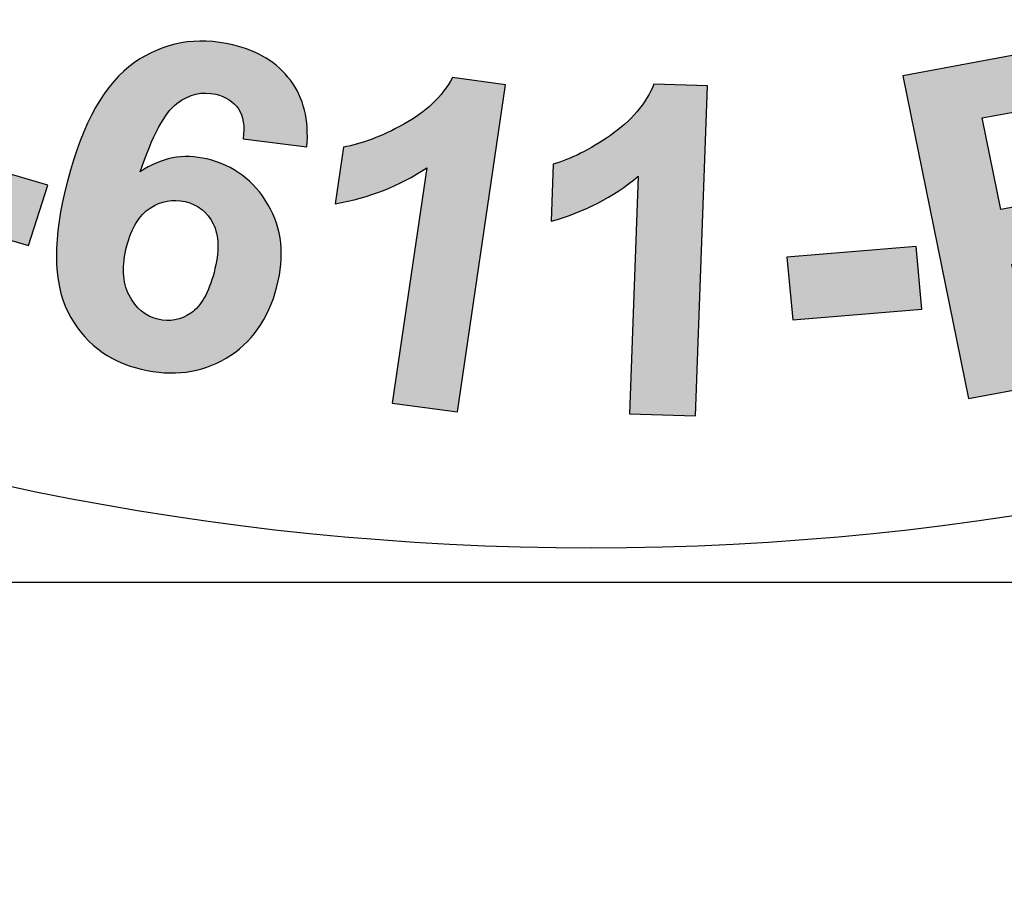
# Model space of a CAD drawing. Extents: x 991 to 1824, y -9 to 1070.
# Drawn here: x 1214 to 1217, y 874 to 876 of the extents above; entities that cross this region are included whole.
import ezdxf

# ---------------------------------------------------------------- set-up
doc = ezdxf.new("R2010")
doc.units = 0
doc.header["$LTSCALE"] = 15
doc.header["$MEASUREMENT"] = 0
doc.header["$PDMODE"] = 3
doc.layers.get('DEFPOINTS').update_dxf_attribs({"linetype": 'CONTINUOUS'})
for name, color, linetype in [('CON', 6, 'CONTINUOUS'), ('DIM', 1, 'CONTINUOUS'), ('Hatch', 5, 'CONTINUOUS'), ('HATCHWAY', 5, 'CONTINUOUS')]:
    doc.layers.add(name, color=color, linetype=linetype)
doc.styles.add('SIMPLEX', font='simplex', dxfattribs={"width": 0.9})
doc.dimstyles.get("Standard").update_dxf_attribs({"dimtxt": 0.18, "dimasz": 0.18, "dimexe": 0.18, "dimexo": 0.0625, "dimgap": 0.09, "dimtad": 0, "dimtih": 1, "dimtoh": 1, "dimdec": 4, "dimzin": 0, "dimdsep": 46, "dimtxsty": 'Standard', "dimcen": 0.09, "dimadec": 0, "dimazin": 0, "dimtfac": 1, "dimtdec": 4, "dimtofl": 0, "dimtmove": 0, "dimatfit": 3, "dimfxl": 1, "dimtolj": 1, "dimtzin": 0, "dimarcsym": 0})

# ---------------------------------------------------------------- blocks, each defined once
blk = doc.blocks.new('*D13')
at = {"layer": 'DEFPOINTS', "color": 0, "linetype": 'Continuous', "transparency": 16777216}
for p in [(1587.2377, 887.5664), (1190.6949, 874.4253), (1587.2377, 845.9311)]:
    blk.add_point(p, dxfattribs=at)
at = {"layer": 'DIM', "color": 0, "linetype": 'Continuous', "lineweight": -2, "transparency": 16777216}
for p, q in [((1587.2377, 884.5664), (1587.2377, 845.7511)), ((1190.6949, 871.4253), (1190.6949, 845.7511)), ((1198.6949, 845.9311), (1579.2377, 845.9311))]:
    blk.add_line(p, q, dxfattribs=at)
at = {"layer": 'DIM', "color": 0, "linetype": 'Continuous', "transparency": 16777216}
for points in [[(1198.6949, 847.2644), (1198.6949, 844.5978), (1190.6949, 845.9311)], [(1579.2377, 847.2644), (1579.2377, 844.5978), (1587.2377, 845.9311)]]:
    blk.add_solid(points, dxfattribs=at)
at = {"layer": 'DIM', "color": 0, "linetype": 'Continuous', "transparency": 16777216, "insert": (1388.9663, 852.4311), "char_height": 7, "attachment_point": 5, "style": 'SIMPLEX'}
blk.add_mtext('\\A1;L ', dxfattribs=at)
blk = doc.blocks.new('*D18')
at = {"layer": 'DEFPOINTS', "color": 0, "linetype": 'Continuous', "transparency": 16777216}
for p in [(1190.6949, 887.5664), (1262.0404, 887.5664), (1190.6949, 874.4253)]:
    blk.add_point(p, dxfattribs=at)
at = {"layer": 'DIM', "color": 0, "linetype": 'Continuous', "lineweight": -2, "transparency": 16777216}
for p, q in [((1262.0404, 895.5664), (1262.0404, 903.5664)), ((1193.6949, 887.5664), (1262.2204, 887.5664)), ((1193.6949, 874.4253), (1262.2204, 874.4253)), ((1262.0404, 866.4253), (1262.0404, 858.4253))]:
    blk.add_line(p, q, dxfattribs=at)
at = {"layer": 'DIM', "color": 0, "linetype": 'Continuous', "transparency": 16777216}
for points in [[(1260.7071, 895.5664), (1263.3738, 895.5664), (1262.0404, 887.5664)], [(1260.7071, 866.4253), (1263.3738, 866.4253), (1262.0404, 874.4253)]]:
    blk.add_solid(points, dxfattribs=at)
at = {"layer": 'DIM', "color": 0, "linetype": 'Continuous', "transparency": 16777216, "insert": (1262.0404, 880.9959), "char_height": 7, "attachment_point": 5, "style": 'SIMPLEX'}
blk.add_mtext('\\A1;T', dxfattribs=at)
blk = doc.blocks.new('A$C13900BC2')
at = {"layer": 'HATCHWAY', "linetype": 'Continuous'}
h = blk.add_hatch(color=256, dxfattribs=at)
edge = h.paths.add_edge_path()
edge.add_spline(control_points=[(2.94331, 0.93396), (2.94331, 0.93396), (2.80352, 1.13178), (2.80352, 1.13178), (2.80352, 1.13178), (2.80352, 1.13178), (2.84536, 1.15871), (2.84536, 1.15871), (2.84536, 1.15871), (2.84536, 1.15871), (2.90742, 1.07087), (2.90742, 1.07087), (2.90742, 1.07087), (2.90742, 1.07087), (2.9299, 1.21314), (2.9299, 1.21314), (2.9299, 1.21314), (2.9299, 1.21314), (2.98616, 1.24936), (2.98616, 1.24936), (2.98616, 1.24936), (2.98616, 1.24936), (2.96258, 1.12207), (2.96258, 1.12207), (2.96258, 1.12207), (2.96258, 1.12207), (3.13019, 1.05428), (3.13019, 1.05428), (3.13019, 1.05428), (3.13019, 1.05428), (3.07605, 1.01942), (3.07605, 1.01942), (3.07605, 1.01942), (3.07605, 1.01942), (2.9535, 1.07561), (2.9535, 1.07561), (2.9535, 1.07561), (2.9535, 1.07561), (2.9429, 1.02067), (2.9429, 1.02067), (2.9429, 1.02067), (2.9429, 1.02067), (2.98515, 0.96089), (2.98515, 0.96089), (2.98515, 0.96089), (2.98515, 0.96089), (2.94331, 0.93396), (2.94331, 0.93396)], knot_values=[0, 0, 0, 0, 0.083333, 0.083333, 0.083333, 0.083334, 0.166667, 0.166667, 0.166667, 0.166668, 0.25, 0.25, 0.25, 0.250001, 0.333333, 0.333333, 0.333333, 0.333334, 0.416667, 0.416667, 0.416667, 0.416668, 0.5, 0.5, 0.5, 0.500001, 0.583333, 0.583333, 0.583333, 0.583334, 0.666667, 0.666667, 0.666667, 0.666668, 0.75, 0.75, 0.75, 0.750001, 0.833333, 0.833333, 0.833333, 0.833334, 0.916667, 0.916667, 0.916667, 0.916668, 1, 1, 1, 1], degree=3, periodic=0)
edge = h.paths.add_edge_path(flags=16)
edge.add_spline(control_points=[(2.69906, 0.96899), (2.69906, 0.96899), (2.7326, 0.9846), (2.7326, 0.9846), (2.7326, 0.9846), (2.75436, 0.99473), (2.76753, 1.00191), (2.77208, 1.00619), (2.77208, 1.00619), (2.77657, 1.01045), (2.77925, 1.01547), (2.78014, 1.0212), (2.78014, 1.0212), (2.78099, 1.02691), (2.77982, 1.03298), (2.77653, 1.03942), (2.77653, 1.03942), (2.77283, 1.04666), (2.76783, 1.0515), (2.76153, 1.05407), (2.76153, 1.05407), (2.75523, 1.05664), (2.7481, 1.05678), (2.74012, 1.05455), (2.74012, 1.05455), (2.73623, 1.05329), (2.72506, 1.04841), (2.70664, 1.03983), (2.70664, 1.03983), (2.70664, 1.03983), (2.67128, 1.02337), (2.67128, 1.02337), (2.67128, 1.02337), (2.67128, 1.02337), (2.69906, 0.96899), (2.69906, 0.96899)], knot_values=[0, 0, 0, 0, 0.111111, 0.111111, 0.111111, 0.111112, 0.222222, 0.222222, 0.222222, 0.222223, 0.333333, 0.333333, 0.333333, 0.333334, 0.444444, 0.444444, 0.444444, 0.444445, 0.555556, 0.555556, 0.555556, 0.555556, 0.666667, 0.666667, 0.666667, 0.666668, 0.777778, 0.777778, 0.777778, 0.777779, 0.888889, 0.888889, 0.888889, 0.88889, 1, 1, 1, 1], degree=3, periodic=0)
edge = h.paths.add_edge_path()
edge.add_spline(control_points=[(2.71691, 0.82407), (2.71691, 0.82407), (2.60733, 1.03853), (2.60733, 1.03853), (2.60733, 1.03853), (2.60733, 1.03853), (2.70285, 1.083), (2.70285, 1.083), (2.70285, 1.083), (2.72686, 1.09418), (2.74527, 1.10034), (2.75812, 1.10156), (2.75812, 1.10156), (2.77096, 1.10278), (2.7832, 1.10001), (2.79476, 1.09322), (2.79476, 1.09322), (2.80635, 1.08637), (2.81534, 1.07665), (2.82182, 1.06397), (2.82182, 1.06397), (2.83003, 1.04789), (2.83188, 1.03224), (2.82735, 1.01715), (2.82735, 1.01715), (2.82279, 1.00211), (2.81133, 0.98856), (2.79299, 0.97668), (2.79299, 0.97668), (2.80563, 0.97576), (2.8168, 0.97354), (2.82652, 0.96998), (2.82652, 0.96998), (2.83625, 0.96641), (2.85075, 0.95882), (2.8701, 0.94718), (2.8701, 0.94718), (2.8701, 0.94718), (2.91894, 0.91812), (2.91894, 0.91812), (2.91894, 0.91812), (2.91894, 0.91812), (2.86469, 0.89287), (2.86469, 0.89287), (2.86469, 0.89287), (2.86469, 0.89287), (2.80804, 0.92428), (2.80804, 0.92428), (2.80804, 0.92428), (2.78785, 0.93553), (2.77454, 0.94231), (2.76803, 0.94466), (2.76803, 0.94466), (2.76152, 0.94701), (2.75547, 0.94784), (2.74981, 0.94724), (2.74981, 0.94724), (2.74418, 0.9466), (2.73619, 0.94387), (2.72573, 0.939), (2.72573, 0.939), (2.72573, 0.939), (2.71657, 0.93473), (2.71657, 0.93473), (2.71657, 0.93473), (2.71657, 0.93473), (2.76231, 0.84521), (2.76231, 0.84521), (2.76231, 0.84521), (2.76231, 0.84521), (2.71691, 0.82407), (2.71691, 0.82407)], knot_values=[0, 0, 0, 0, 0.055556, 0.055556, 0.055556, 0.055556, 0.111111, 0.111111, 0.111111, 0.111112, 0.166667, 0.166667, 0.166667, 0.166668, 0.222222, 0.222222, 0.222222, 0.222223, 0.277778, 0.277778, 0.277778, 0.277779, 0.333333, 0.333333, 0.333333, 0.333334, 0.388889, 0.388889, 0.388889, 0.38889, 0.444444, 0.444444, 0.444444, 0.444445, 0.5, 0.5, 0.5, 0.500001, 0.555556, 0.555556, 0.555556, 0.555556, 0.611111, 0.611111, 0.611111, 0.611112, 0.666667, 0.666667, 0.666667, 0.666668, 0.722222, 0.722222, 0.722222, 0.722223, 0.777778, 0.777778, 0.777778, 0.777779, 0.833333, 0.833333, 0.833333, 0.833334, 0.888889, 0.888889, 0.888889, 0.88889, 0.944444, 0.944444, 0.944444, 0.944445, 1, 1, 1, 1], degree=3, periodic=0)
edge = h.paths.add_edge_path(flags=16)
edge.add_spline(control_points=[(2.57432, 0.87437), (2.57432, 0.87437), (2.51424, 0.94944), (2.51424, 0.94944), (2.51424, 0.94944), (2.51424, 0.94944), (2.50908, 0.85534), (2.50908, 0.85534), (2.50908, 0.85534), (2.50908, 0.85534), (2.57432, 0.87437), (2.57432, 0.87437)], knot_values=[0, 0, 0, 0, 0.333333, 0.333333, 0.333333, 0.333334, 0.666667, 0.666667, 0.666667, 0.666668, 1, 1, 1, 1], degree=3, periodic=0)
edge = h.paths.add_edge_path()
edge.add_spline(control_points=[(2.69212, 0.81005), (2.69212, 0.81005), (2.63958, 0.79471), (2.63958, 0.79471), (2.63958, 0.79471), (2.63958, 0.79471), (2.60209, 0.84047), (2.60209, 0.84047), (2.60209, 0.84047), (2.60209, 0.84047), (2.50653, 0.81258), (2.50653, 0.81258), (2.50653, 0.81258), (2.50653, 0.81258), (2.50343, 0.75498), (2.50343, 0.75498), (2.50343, 0.75498), (2.50343, 0.75498), (2.45222, 0.74004), (2.45222, 0.74004), (2.45222, 0.74004), (2.45222, 0.74004), (2.47226, 0.9954), (2.47226, 0.9954), (2.47226, 0.9954), (2.47226, 0.9954), (2.5233, 1.01029), (2.5233, 1.01029), (2.5233, 1.01029), (2.5233, 1.01029), (2.69212, 0.81005), (2.69212, 0.81005)], knot_values=[0, 0, 0, 0, 0.125, 0.125, 0.125, 0.125001, 0.25, 0.25, 0.25, 0.250001, 0.375, 0.375, 0.375, 0.375001, 0.5, 0.5, 0.5, 0.500001, 0.625, 0.625, 0.625, 0.625001, 0.75, 0.75, 0.75, 0.750001, 0.875, 0.875, 0.875, 0.875001, 1, 1, 1, 1], degree=3, periodic=0)
edge = h.paths.add_edge_path(flags=16)
edge.add_spline(control_points=[(2.28356, 0.91178), (2.28356, 0.91178), (2.29709, 0.84536), (2.29709, 0.84536), (2.29709, 0.84536), (2.29709, 0.84536), (2.32417, 0.85038), (2.32417, 0.85038), (2.32417, 0.85038), (2.34371, 0.854), (2.35655, 0.85763), (2.36262, 0.86131), (2.36262, 0.86131), (2.36869, 0.86498), (2.37306, 0.86975), (2.37576, 0.87569), (2.37576, 0.87569), (2.37841, 0.88161), (2.37906, 0.88801), (2.37765, 0.89494), (2.37765, 0.89494), (2.37592, 0.90345), (2.37186, 0.90999), (2.36547, 0.91458), (2.36547, 0.91458), (2.35915, 0.91913), (2.35175, 0.92137), (2.34348, 0.92125), (2.34348, 0.92125), (2.33731, 0.92124), (2.32532, 0.91953), (2.3075, 0.91622), (2.3075, 0.91622), (2.3075, 0.91622), (2.28356, 0.91178), (2.28356, 0.91178)], knot_values=[0, 0, 0, 0, 0.111111, 0.111111, 0.111111, 0.111112, 0.222222, 0.222222, 0.222222, 0.222223, 0.333333, 0.333333, 0.333333, 0.333334, 0.444444, 0.444444, 0.444444, 0.444445, 0.555556, 0.555556, 0.555556, 0.555556, 0.666667, 0.666667, 0.666667, 0.666668, 0.777778, 0.777778, 0.777778, 0.777779, 0.888889, 0.888889, 0.888889, 0.88889, 1, 1, 1, 1], degree=3, periodic=0)
edge = h.paths.add_edge_path()
edge.add_spline(control_points=[(2.27365, 0.70801), (2.27365, 0.70801), (2.22595, 0.94223), (2.22595, 0.94223), (2.22595, 0.94223), (2.22595, 0.94223), (2.30543, 0.95698), (2.30543, 0.95698), (2.30543, 0.95698), (2.33554, 0.96256), (2.35543, 0.96501), (2.36505, 0.96436), (2.36505, 0.96436), (2.37982, 0.96348), (2.3932, 0.95804), (2.40509, 0.94802), (2.40509, 0.94802), (2.41697, 0.938), (2.42481, 0.92367), (2.42859, 0.90507), (2.42859, 0.90507), (2.43152, 0.89067), (2.43125, 0.87806), (2.42775, 0.86728), (2.42775, 0.86728), (2.42426, 0.85645), (2.41892, 0.84747), (2.41161, 0.84029), (2.41161, 0.84029), (2.40434, 0.83316), (2.39653, 0.82787), (2.38821, 0.82446), (2.38821, 0.82446), (2.37684, 0.82002), (2.35993, 0.8157), (2.33748, 0.81153), (2.33748, 0.81153), (2.33748, 0.81153), (2.3052, 0.80554), (2.3052, 0.80554), (2.3052, 0.80554), (2.3052, 0.80554), (2.32319, 0.7172), (2.32319, 0.7172), (2.32319, 0.7172), (2.32319, 0.7172), (2.27365, 0.70801), (2.27365, 0.70801)], knot_values=[0, 0, 0, 0, 0.083333, 0.083333, 0.083333, 0.083334, 0.166667, 0.166667, 0.166667, 0.166668, 0.25, 0.25, 0.25, 0.250001, 0.333333, 0.333333, 0.333333, 0.333334, 0.416667, 0.416667, 0.416667, 0.416668, 0.5, 0.5, 0.5, 0.500001, 0.583333, 0.583333, 0.583333, 0.583334, 0.666667, 0.666667, 0.666667, 0.666668, 0.75, 0.75, 0.75, 0.750001, 0.833333, 0.833333, 0.833333, 0.833334, 0.916667, 0.916667, 0.916667, 0.916668, 1, 1, 1, 1], degree=3, periodic=0)
h = blk.add_hatch(color=256, dxfattribs=at)
edge = h.paths.add_edge_path()
edge.add_spline(control_points=[(2.07551, 0.69546), (2.07551, 0.69546), (2.02763, 0.69706), (2.02763, 0.69706), (2.02763, 0.69706), (2.02763, 0.69706), (2.03394, 0.86934), (2.03394, 0.86934), (2.03394, 0.86934), (2.01586, 0.85427), (1.99484, 0.84341), (1.97084, 0.83676), (1.97084, 0.83676), (1.97084, 0.83676), (1.97236, 0.87823), (1.97236, 0.87823), (1.97236, 0.87823), (1.98494, 0.8817), (1.99883, 0.88863), (2.01388, 0.89903), (2.01388, 0.89903), (2.02894, 0.90948), (2.03947, 0.92186), (2.04541, 0.93622), (2.04541, 0.93622), (2.04541, 0.93622), (2.08426, 0.93493), (2.08426, 0.93493), (2.08426, 0.93493), (2.08426, 0.93493), (2.07551, 0.69546), (2.07551, 0.69546)], knot_values=[0, 0, 0, 0, 0.125, 0.125, 0.125, 0.125001, 0.25, 0.25, 0.25, 0.250001, 0.375, 0.375, 0.375, 0.375001, 0.5, 0.5, 0.5, 0.500001, 0.625, 0.625, 0.625, 0.625001, 0.75, 0.75, 0.75, 0.750001, 0.875, 0.875, 0.875, 0.875001, 1, 1, 1, 1], degree=3, periodic=0)
edge = h.paths.add_edge_path()
edge.add_spline(control_points=[(1.90278, 0.69845), (1.90278, 0.69845), (1.85535, 0.70482), (1.85535, 0.70482), (1.85535, 0.70482), (1.85535, 0.70482), (1.88049, 0.87553), (1.88049, 0.87553), (1.88049, 0.87553), (1.86086, 0.86234), (1.83876, 0.85363), (1.81416, 0.84942), (1.81416, 0.84942), (1.81416, 0.84942), (1.82021, 0.89052), (1.82021, 0.89052), (1.82021, 0.89052), (1.83312, 0.89271), (1.84768, 0.89822), (1.8638, 0.90706), (1.8638, 0.90706), (1.87991, 0.91595), (1.89174, 0.9272), (1.89922, 0.9409), (1.89922, 0.9409), (1.89922, 0.9409), (1.93772, 0.93573), (1.93772, 0.93573), (1.93772, 0.93573), (1.93772, 0.93573), (1.90278, 0.69845), (1.90278, 0.69845)], knot_values=[0, 0, 0, 0, 0.125, 0.125, 0.125, 0.125001, 0.25, 0.25, 0.25, 0.250001, 0.375, 0.375, 0.375, 0.375001, 0.5, 0.5, 0.5, 0.500001, 0.625, 0.625, 0.625, 0.625001, 0.75, 0.75, 0.75, 0.750001, 0.875, 0.875, 0.875, 0.875001, 1, 1, 1, 1], degree=3, periodic=0)
edge = h.paths.add_edge_path(flags=16)
edge.add_spline(control_points=[(1.66287, 0.81888), (1.65911, 0.80448), (1.65964, 0.7925), (1.66455, 0.78304), (1.66455, 0.78304), (1.66944, 0.77352), (1.67638, 0.76769), (1.68529, 0.76556), (1.68529, 0.76556), (1.69393, 0.7635), (1.70189, 0.76504), (1.70934, 0.77009), (1.70934, 0.77009), (1.71677, 0.77513), (1.72236, 0.78503), (1.72617, 0.79963), (1.72617, 0.79963), (1.7301, 0.81467), (1.72993, 0.82645), (1.72555, 0.83494), (1.72555, 0.83494), (1.72123, 0.84341), (1.71441, 0.84876), (1.70515, 0.85096), (1.70515, 0.85096), (1.69622, 0.85308), (1.68778, 0.85154), (1.67988, 0.84632), (1.67988, 0.84632), (1.67192, 0.84111), (1.66628, 0.83193), (1.66287, 0.81888)], knot_values=[0, 0, 0, 0, 0.125, 0.125, 0.125, 0.125001, 0.25, 0.25, 0.25, 0.250001, 0.375, 0.375, 0.375, 0.375001, 0.5, 0.5, 0.5, 0.500001, 0.625, 0.625, 0.625, 0.625001, 0.75, 0.75, 0.75, 0.750001, 0.875, 0.875, 0.875, 0.875001, 1, 1, 1, 1], degree=3, periodic=0)
edge = h.paths.add_edge_path()
edge.add_spline(control_points=[(1.79354, 0.89061), (1.79354, 0.89061), (1.7473, 0.89658), (1.7473, 0.89658), (1.7473, 0.89658), (1.74853, 0.90568), (1.74735, 0.91288), (1.74384, 0.91824), (1.74384, 0.91824), (1.7403, 0.92355), (1.73481, 0.92709), (1.72741, 0.92886), (1.72741, 0.92886), (1.71764, 0.93118), (1.70824, 0.92895), (1.69919, 0.92211), (1.69919, 0.92211), (1.69022, 0.91532), (1.68141, 0.89881), (1.67265, 0.87261), (1.67265, 0.87261), (1.68769, 0.88288), (1.70373, 0.88599), (1.72096, 0.88189), (1.72096, 0.88189), (1.74039, 0.87727), (1.75515, 0.86625), (1.7653, 0.84884), (1.7653, 0.84884), (1.77546, 0.83148), (1.77764, 0.81161), (1.77181, 0.78929), (1.77181, 0.78929), (1.76562, 0.76557), (1.75338, 0.74833), (1.73506, 0.73746), (1.73506, 0.73746), (1.71682, 0.72663), (1.69619, 0.72392), (1.67338, 0.72935), (1.67338, 0.72935), (1.64893, 0.73517), (1.63113, 0.74902), (1.62012, 0.77094), (1.62012, 0.77094), (1.60911, 0.79285), (1.60897, 0.82449), (1.61978, 0.86589), (1.61978, 0.86589), (1.63086, 0.90832), (1.64704, 0.93693), (1.66838, 0.95178), (1.66838, 0.95178), (1.68971, 0.96663), (1.71351, 0.97092), (1.73977, 0.96467), (1.73977, 0.96467), (1.75817, 0.96029), (1.77213, 0.95171), (1.78165, 0.93902), (1.78165, 0.93902), (1.79116, 0.92628), (1.79511, 0.91017), (1.79354, 0.89061)], knot_values=[0, 0, 0, 0, 0.0625, 0.0625, 0.0625, 0.062501, 0.125, 0.125, 0.125, 0.125001, 0.1875, 0.1875, 0.1875, 0.187501, 0.25, 0.25, 0.25, 0.250001, 0.3125, 0.3125, 0.3125, 0.312501, 0.375, 0.375, 0.375, 0.375001, 0.4375, 0.4375, 0.4375, 0.437501, 0.5, 0.5, 0.5, 0.500001, 0.5625, 0.5625, 0.5625, 0.562501, 0.625, 0.625, 0.625, 0.625001, 0.6875, 0.6875, 0.6875, 0.687501, 0.75, 0.75, 0.75, 0.750001, 0.8125, 0.8125, 0.8125, 0.812501, 0.875, 0.875, 0.875, 0.875001, 0.9375, 0.9375, 0.9375, 0.937501, 1, 1, 1, 1], degree=3, periodic=0)
h = blk.add_hatch(color=256, dxfattribs=at)
edge = h.paths.add_edge_path()
edge.add_spline(control_points=[(1.50143, 0.84545), (1.50143, 0.84545), (1.51544, 0.88918), (1.51544, 0.88918), (1.51544, 0.88918), (1.51544, 0.88918), (1.60544, 0.86291), (1.60544, 0.86291), (1.60544, 0.86291), (1.60544, 0.86291), (1.59143, 0.81919), (1.59143, 0.81919), (1.59143, 0.81919), (1.59143, 0.81919), (1.50143, 0.84545), (1.50143, 0.84545)], knot_values=[0, 0, 0, 0, 0.25, 0.25, 0.25, 0.250001, 0.5, 0.5, 0.5, 0.500001, 0.75, 0.75, 0.75, 0.750001, 1, 1, 1, 1], degree=3, periodic=0)
edge = h.paths.add_edge_path()
edge.add_spline(control_points=[(2.14612, 0.7651), (2.14612, 0.7651), (2.14194, 0.81065), (2.14194, 0.81065), (2.14194, 0.81065), (2.14194, 0.81065), (2.2357, 0.81847), (2.2357, 0.81847), (2.2357, 0.81847), (2.2357, 0.81847), (2.23988, 0.77293), (2.23988, 0.77293), (2.23988, 0.77293), (2.23988, 0.77293), (2.14612, 0.7651), (2.14612, 0.7651)], knot_values=[0, 0, 0, 0, 0.25, 0.25, 0.25, 0.250001, 0.5, 0.5, 0.5, 0.500001, 0.75, 0.75, 0.75, 0.750001, 1, 1, 1, 1], degree=3, periodic=0)
blk.add_circle((2, 2.59963), 2, dxfattribs=at)
at = {"layer": 'HATCHWAY'}
for points, knots in [([(1.79354, 0.89061), (1.79354, 0.89061), (1.7473, 0.89658), (1.7473, 0.89658), (1.7473, 0.89658), (1.74853, 0.90568), (1.74735, 0.91288), (1.74384, 0.91824), (1.74384, 0.91824), (1.7403, 0.92355), (1.73481, 0.92709), (1.72741, 0.92886), (1.72741, 0.92886), (1.71764, 0.93118), (1.70824, 0.92895), (1.69919, 0.92211), (1.69919, 0.92211), (1.69022, 0.91532), (1.68141, 0.89881), (1.67265, 0.87261), (1.67265, 0.87261), (1.68769, 0.88288), (1.70373, 0.88599), (1.72096, 0.88189), (1.72096, 0.88189), (1.74039, 0.87727), (1.75515, 0.86625), (1.7653, 0.84884), (1.7653, 0.84884), (1.77546, 0.83148), (1.77764, 0.81161), (1.77181, 0.78929), (1.77181, 0.78929), (1.76562, 0.76557), (1.75338, 0.74833), (1.73506, 0.73746), (1.73506, 0.73746), (1.71682, 0.72663), (1.69619, 0.72392), (1.67338, 0.72935), (1.67338, 0.72935), (1.64893, 0.73517), (1.63113, 0.74902), (1.62012, 0.77094), (1.62012, 0.77094), (1.60911, 0.79285), (1.60897, 0.82449), (1.61978, 0.86589), (1.61978, 0.86589), (1.63086, 0.90832), (1.64704, 0.93693), (1.66838, 0.95178), (1.66838, 0.95178), (1.68971, 0.96663), (1.71351, 0.97092), (1.73977, 0.96467), (1.73977, 0.96467), (1.75817, 0.96029), (1.77213, 0.95171), (1.78165, 0.93902), (1.78165, 0.93902), (1.79116, 0.92628), (1.79511, 0.91017), (1.79354, 0.89061)], [0, 0, 0, 0, 0.0625, 0.0625, 0.0625, 0.0625, 0.125, 0.125, 0.125, 0.125, 0.1875, 0.1875, 0.1875, 0.1875, 0.25, 0.25, 0.25, 0.25, 0.3125, 0.3125, 0.3125, 0.3125, 0.375, 0.375, 0.375, 0.375, 0.4375, 0.4375, 0.4375, 0.4375, 0.5, 0.5, 0.5, 0.5, 0.5625, 0.5625, 0.5625, 0.5625, 0.625, 0.625, 0.625, 0.625, 0.6875, 0.6875, 0.6875, 0.6875, 0.75, 0.75, 0.75, 0.75, 0.8125, 0.8125, 0.8125, 0.8125, 0.875, 0.875, 0.875, 0.875, 0.9375, 0.9375, 0.9375, 0.9375, 1, 1, 1, 1]), ([(2.27365, 0.70801), (2.27365, 0.70801), (2.22595, 0.94223), (2.22595, 0.94223), (2.22595, 0.94223), (2.22595, 0.94223), (2.30543, 0.95698), (2.30543, 0.95698), (2.30543, 0.95698), (2.33554, 0.96256), (2.35543, 0.96501), (2.36505, 0.96436), (2.36505, 0.96436), (2.37982, 0.96348), (2.3932, 0.95804), (2.40509, 0.94802), (2.40509, 0.94802), (2.41697, 0.938), (2.42481, 0.92367), (2.42859, 0.90507), (2.42859, 0.90507), (2.43152, 0.89067), (2.43125, 0.87806), (2.42775, 0.86728), (2.42775, 0.86728), (2.42426, 0.85645), (2.41892, 0.84747), (2.41161, 0.84029), (2.41161, 0.84029), (2.40434, 0.83316), (2.39653, 0.82787), (2.38821, 0.82446), (2.38821, 0.82446), (2.37684, 0.82002), (2.35993, 0.8157), (2.33748, 0.81153), (2.33748, 0.81153), (2.33748, 0.81153), (2.3052, 0.80554), (2.3052, 0.80554), (2.3052, 0.80554), (2.3052, 0.80554), (2.32319, 0.7172), (2.32319, 0.7172), (2.32319, 0.7172), (2.32319, 0.7172), (2.27365, 0.70801), (2.27365, 0.70801)], [0, 0, 0, 0, 0.083333, 0.083333, 0.083333, 0.083333, 0.166667, 0.166667, 0.166667, 0.166667, 0.25, 0.25, 0.25, 0.25, 0.333333, 0.333333, 0.333333, 0.333333, 0.416667, 0.416667, 0.416667, 0.416667, 0.5, 0.5, 0.5, 0.5, 0.583333, 0.583333, 0.583333, 0.583333, 0.666667, 0.666667, 0.666667, 0.666667, 0.75, 0.75, 0.75, 0.75, 0.833333, 0.833333, 0.833333, 0.833333, 0.916667, 0.916667, 0.916667, 0.916667, 1, 1, 1, 1]), ([(1.90278, 0.69845), (1.90278, 0.69845), (1.85535, 0.70482), (1.85535, 0.70482), (1.85535, 0.70482), (1.85535, 0.70482), (1.88049, 0.87553), (1.88049, 0.87553), (1.88049, 0.87553), (1.86086, 0.86234), (1.83876, 0.85363), (1.81416, 0.84942), (1.81416, 0.84942), (1.81416, 0.84942), (1.82021, 0.89052), (1.82021, 0.89052), (1.82021, 0.89052), (1.83312, 0.89271), (1.84768, 0.89822), (1.8638, 0.90706), (1.8638, 0.90706), (1.87991, 0.91595), (1.89174, 0.9272), (1.89922, 0.9409), (1.89922, 0.9409), (1.89922, 0.9409), (1.93772, 0.93573), (1.93772, 0.93573), (1.93772, 0.93573), (1.93772, 0.93573), (1.90278, 0.69845), (1.90278, 0.69845)], [0, 0, 0, 0, 0.125, 0.125, 0.125, 0.125, 0.25, 0.25, 0.25, 0.25, 0.375, 0.375, 0.375, 0.375, 0.5, 0.5, 0.5, 0.5, 0.625, 0.625, 0.625, 0.625, 0.75, 0.75, 0.75, 0.75, 0.875, 0.875, 0.875, 0.875, 1, 1, 1, 1]), ([(2.07551, 0.69546), (2.07551, 0.69546), (2.02763, 0.69706), (2.02763, 0.69706), (2.02763, 0.69706), (2.02763, 0.69706), (2.03394, 0.86934), (2.03394, 0.86934), (2.03394, 0.86934), (2.01586, 0.85427), (1.99484, 0.84341), (1.97084, 0.83676), (1.97084, 0.83676), (1.97084, 0.83676), (1.97236, 0.87823), (1.97236, 0.87823), (1.97236, 0.87823), (1.98494, 0.8817), (1.99883, 0.88863), (2.01388, 0.89903), (2.01388, 0.89903), (2.02894, 0.90948), (2.03947, 0.92186), (2.04541, 0.93622), (2.04541, 0.93622), (2.04541, 0.93622), (2.08426, 0.93493), (2.08426, 0.93493), (2.08426, 0.93493), (2.08426, 0.93493), (2.07551, 0.69546), (2.07551, 0.69546)], [0, 0, 0, 0, 0.125, 0.125, 0.125, 0.125, 0.25, 0.25, 0.25, 0.25, 0.375, 0.375, 0.375, 0.375, 0.5, 0.5, 0.5, 0.5, 0.625, 0.625, 0.625, 0.625, 0.75, 0.75, 0.75, 0.75, 0.875, 0.875, 0.875, 0.875, 1, 1, 1, 1]), ([(2.28356, 0.91178), (2.28356, 0.91178), (2.29709, 0.84536), (2.29709, 0.84536), (2.29709, 0.84536), (2.29709, 0.84536), (2.32417, 0.85038), (2.32417, 0.85038), (2.32417, 0.85038), (2.34371, 0.854), (2.35655, 0.85763), (2.36262, 0.86131), (2.36262, 0.86131), (2.36869, 0.86498), (2.37306, 0.86975), (2.37576, 0.87569), (2.37576, 0.87569), (2.37841, 0.88161), (2.37906, 0.88801), (2.37765, 0.89494), (2.37765, 0.89494), (2.37592, 0.90345), (2.37186, 0.90999), (2.36547, 0.91458), (2.36547, 0.91458), (2.35915, 0.91913), (2.35175, 0.92137), (2.34348, 0.92125), (2.34348, 0.92125), (2.33731, 0.92124), (2.32532, 0.91953), (2.3075, 0.91622), (2.3075, 0.91622), (2.3075, 0.91622), (2.28356, 0.91178), (2.28356, 0.91178)], [0, 0, 0, 0, 0.111111, 0.111111, 0.111111, 0.111111, 0.222222, 0.222222, 0.222222, 0.222222, 0.333333, 0.333333, 0.333333, 0.333333, 0.444444, 0.444444, 0.444444, 0.444444, 0.555556, 0.555556, 0.555556, 0.555556, 0.666667, 0.666667, 0.666667, 0.666667, 0.777778, 0.777778, 0.777778, 0.777778, 0.888889, 0.888889, 0.888889, 0.888889, 1, 1, 1, 1]), ([(1.50143, 0.84545), (1.50143, 0.84545), (1.51544, 0.88918), (1.51544, 0.88918), (1.51544, 0.88918), (1.51544, 0.88918), (1.60544, 0.86291), (1.60544, 0.86291), (1.60544, 0.86291), (1.60544, 0.86291), (1.59143, 0.81919), (1.59143, 0.81919), (1.59143, 0.81919), (1.59143, 0.81919), (1.50143, 0.84545), (1.50143, 0.84545)], [0, 0, 0, 0, 0.25, 0.25, 0.25, 0.25, 0.5, 0.5, 0.5, 0.5, 0.75, 0.75, 0.75, 0.75, 1, 1, 1, 1]), ([(1.66287, 0.81888), (1.65911, 0.80448), (1.65964, 0.7925), (1.66455, 0.78304), (1.66455, 0.78304), (1.66944, 0.77352), (1.67638, 0.76769), (1.68529, 0.76556), (1.68529, 0.76556), (1.69393, 0.7635), (1.70189, 0.76504), (1.70934, 0.77009), (1.70934, 0.77009), (1.71677, 0.77513), (1.72236, 0.78503), (1.72617, 0.79963), (1.72617, 0.79963), (1.7301, 0.81467), (1.72993, 0.82645), (1.72555, 0.83494), (1.72555, 0.83494), (1.72123, 0.84341), (1.71441, 0.84876), (1.70515, 0.85096), (1.70515, 0.85096), (1.69622, 0.85308), (1.68778, 0.85154), (1.67988, 0.84632), (1.67988, 0.84632), (1.67192, 0.84111), (1.66628, 0.83193), (1.66287, 0.81888)], [0, 0, 0, 0, 0.125, 0.125, 0.125, 0.125, 0.25, 0.25, 0.25, 0.25, 0.375, 0.375, 0.375, 0.375, 0.5, 0.5, 0.5, 0.5, 0.625, 0.625, 0.625, 0.625, 0.75, 0.75, 0.75, 0.75, 0.875, 0.875, 0.875, 0.875, 1, 1, 1, 1]), ([(2.14612, 0.7651), (2.14612, 0.7651), (2.14194, 0.81065), (2.14194, 0.81065), (2.14194, 0.81065), (2.14194, 0.81065), (2.2357, 0.81847), (2.2357, 0.81847), (2.2357, 0.81847), (2.2357, 0.81847), (2.23988, 0.77293), (2.23988, 0.77293), (2.23988, 0.77293), (2.23988, 0.77293), (2.14612, 0.7651), (2.14612, 0.7651)], [0, 0, 0, 0, 0.25, 0.25, 0.25, 0.25, 0.5, 0.5, 0.5, 0.5, 0.75, 0.75, 0.75, 0.75, 1, 1, 1, 1])]:
    blk.add_open_spline(points, degree=3, knots=knots, dxfattribs=at)

msp = doc.modelspace()

# ---------------------------------------------------------------- linework, layer by layer
at = {"layer": 'CON'}
msp.add_line((1190.6949, 874.4253), (1634.0791, 874.4253), dxfattribs=at)

# ---------------------------------------------------------------- block references
at = {"layer": 'Hatch', "linetype": 'Continuous', "xscale": 2.939999999999998, "yscale": 2.939999999999998, "zscale": 2.939999999999998}
msp.add_blockref('A$C13900BC2', (1209.784, 872.7354), dxfattribs=at)

# ---------------------------------------------------------------- dimensions: what is measured, and where the dimension line sits
at = {"layer": 'DIM', "linetype": 'Continuous'}
dim = msp.add_linear_dim(base=(1262.0404, 887.5664), p1=(1190.6949, 874.4253), p2=(1190.6949, 887.5664), angle=90, text='T', dimstyle='Standard', override={"dimtxt": 7, "dimasz": 8, "dimexo": 3, "dimgap": 3, "dimtad": 1, "dimdec": 3, "dimlunit": 3, "dimtxsty": 'SIMPLEX', "dimtdec": 3, "dimtmove": 2}, dxfattribs=at)
dim.commit()
dim.dimension.update_dxf_attribs({"geometry": '*D18', "text_midpoint": (1262.0404, 880.9959)})
dim = msp.add_linear_dim(base=(1587.2377, 845.9311), p1=(1190.6949, 874.4253), p2=(1587.2377, 887.5664), text='L ', dimstyle='Standard', override={"dimtxt": 7, "dimasz": 8, "dimexo": 3, "dimgap": 3, "dimtad": 1, "dimdec": 3, "dimlunit": 3, "dimtxsty": 'SIMPLEX', "dimtdec": 3, "dimtmove": 2}, dxfattribs=at)
dim.commit()
dim.dimension.update_dxf_attribs({"geometry": '*D13', "text_midpoint": (1388.9663, 852.4311)})

doc.saveas('drawing.dxf')
